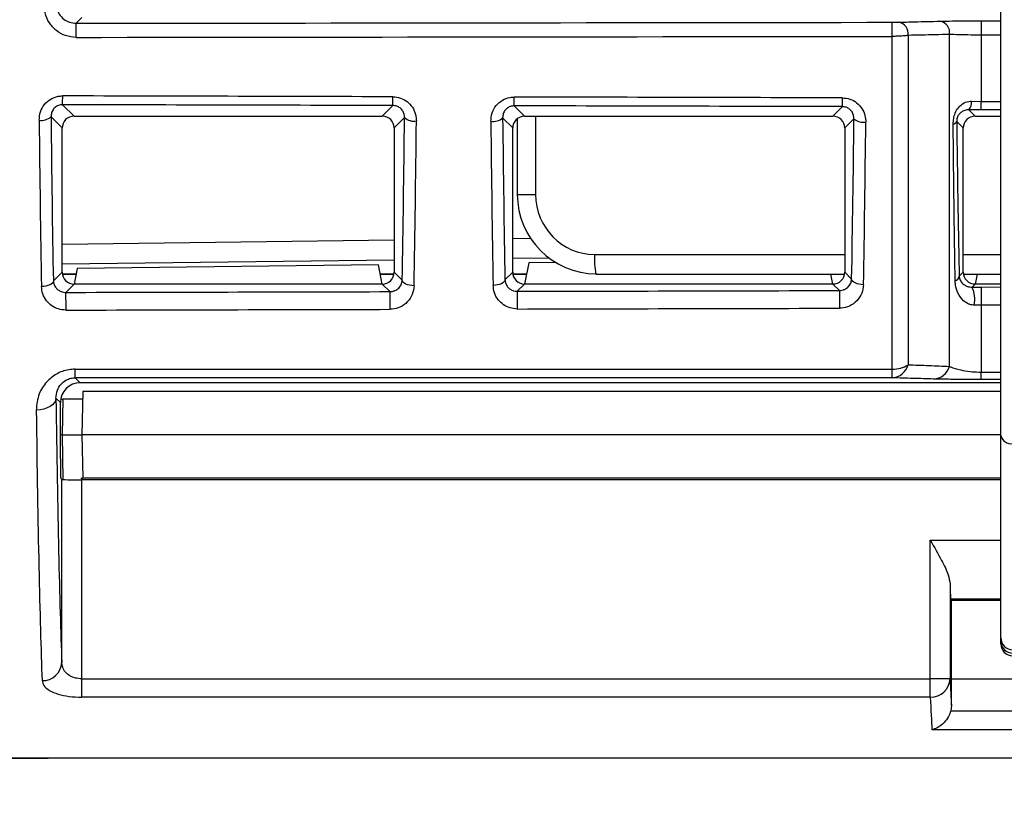
# Model space of a CAD drawing. Units: millimetres. Extents: x 9 to 199, y 7 to 289.
# Drawn here: x 91 to 103, y 147 to 157 of the extents above; entities that cross this region are included whole.
import ezdxf

# ---------------------------------------------------------------- set-up
doc = ezdxf.new("R2010")
doc.units = ezdxf.units.MM
doc.layers.add('FORMAT', color=7, linetype='Continuous')
doc.styles.add('SLDTEXTSTYLE2', font='TXT', dxfattribs={"width": 0.75})
doc.dimstyles.new('SLDDIMSTYLE2', dxfattribs={"dimtxt": 3.5, "dimasz": 3.302, "dimexe": 0, "dimexo": 0.0625, "dimgap": 0.875, "dimtad": 1, "dimdec": 0, "dimlfac": 2, "dimrnd": 1e-09, "dimzin": 12, "dimdsep": 46, "dimtxsty": 'SLDTEXTSTYLE2', "dimsah": 1, "dimcen": 0.09, "dimadec": 0, "dimazin": 3, "dimtfac": 1, "dimtdec": 0, "dimtofl": 0, "dimtmove": 0, "dimatfit": 3, "dimfxl": 0, "dimfrac": 2, "dimtolj": 1, "dimtzin": 12, "dimarcsym": 0})

# ---------------------------------------------------------------- blocks, each defined once
blk = doc.blocks.new('_D_3')
at = {"layer": 'FORMAT', "color": 7}
for p, q in [((85.803, 151.077), (85.803, 128.55)), ((123.873, 151.077), (123.873, 128.55)), ((85.803, 129.55), (123.873, 129.55))]:
    blk.add_line(p, q, dxfattribs=at)
for points in [[(85.803, 129.55), (89.105, 129.042), (89.105, 130.058)], [(123.873, 129.55), (120.571, 130.058), (120.571, 129.042)]]:
    blk.add_solid(points, dxfattribs=at)
at = {"layer": 'FORMAT', "color": 7, "insert": (103.027, 134.062), "char_height": 3.5, "attachment_point": 1, "style": 'SLDTEXTSTYLE2'}
blk.add_mtext('76', dxfattribs=at)
blk = doc.blocks.new('_D_4')
at = {"layer": 'FORMAT', "color": 7}
for p, q in [((89.751, 147.838), (89.751, 136.631)), ((119.934, 147.827), (119.934, 136.631)), ((89.751, 137.631), (119.934, 137.631))]:
    blk.add_line(p, q, dxfattribs=at)
for points in [[(89.751, 137.631), (93.053, 137.123), (93.053, 138.139)], [(119.934, 137.631), (116.632, 138.139), (116.632, 137.123)]]:
    blk.add_solid(points, dxfattribs=at)
at = {"layer": 'FORMAT', "color": 7, "insert": (102.356, 142.143), "char_height": 3.5, "attachment_point": 1, "style": 'SLDTEXTSTYLE2'}
blk.add_mtext('60', dxfattribs=at)

msp = doc.modelspace()

# ---------------------------------------------------------------- linework, layer by layer
at = {"color": 7, "linetype": 'Continuous', "lineweight": 25}
for p, q in [((103.2128, 151.6578), (103.2128, 163.8329)), ((91.5878, 156.9517), (91.5131, 156.877)), ((102.9627, 156.9086), (102.9629, 156.728)), ((91.3438, 155.846), (91.4877, 155.7017)), ((95.3879, 155.7017), (95.5222, 155.8357)), ((102.844, 155.89), (102.9629, 155.8876)), ((97.0579, 155.8319), (97.1877, 155.7017)), ((101.0879, 155.7017), (101.2081, 155.8217)), ((102.9625, 155.7807), (102.8079, 155.7818)), ((102.8079, 155.7818), (102.8877, 155.7017)), ((91.3378, 155.5515), (91.1965, 155.6931)), ((91.4877, 155.7017), (95.3879, 155.7017)), ((95.6688, 155.6828), (95.5378, 155.5522)), ((97.0378, 155.5515), (96.9106, 155.679)), ((97.0951, 155.6696), (97.0951, 154.7109)), ((97.1877, 155.7017), (101.0879, 155.7017)), ((101.3547, 155.6688), (101.2378, 155.5522)), ((102.7378, 155.5515), (102.6546, 155.6349)), ((102.8877, 155.7017), (103.2128, 155.7017)), ((91.3378, 153.727), (91.3378, 155.5515)), ((95.5378, 155.5522), (95.5378, 153.7263)), ((97.0378, 153.727), (97.0378, 155.5515)), ((101.2378, 155.5522), (101.2378, 153.7263)), ((102.7378, 153.727), (102.7378, 155.5515)), ((97.2408, 153.8448), (97.1878, 153.5767)), ((97.5816, 153.849), (97.2408, 153.8448)), ((91.2261, 153.615), (91.3378, 153.727)), ((91.5269, 153.7743), (91.4878, 153.5767)), ((95.3393, 153.8213), (91.5269, 153.7743)), ((95.3878, 153.5767), (95.3393, 153.8213)), ((95.5378, 153.7263), (95.6395, 153.6249)), ((96.9398, 153.6287), (97.0378, 153.727)), ((101.2378, 153.7263), (101.3258, 153.6385)), ((102.6864, 153.6754), (102.7378, 153.727)), ((91.34, 153.7016), (91.5125, 153.7016)), ((95.363, 153.7016), (95.5358, 153.7016)), ((97.04, 153.7016), (97.2125, 153.7016)), ((98.0911, 153.7016), (101.2358, 153.7016)), ((101.0878, 153.5767), (101.063, 153.7016)), ((102.74, 153.7016), (103.2128, 153.7016)), ((102.9125, 153.7016), (102.8878, 153.5767)), ((91.4877, 153.5767), (91.3821, 153.4708)), ((91.4878, 153.5767), (91.4877, 153.5767)), ((95.3878, 153.5767), (91.4878, 153.5767)), ((95.3879, 153.5767), (95.3878, 153.5767)), ((95.4843, 153.4806), (95.3879, 153.5767)), ((97.1877, 153.5767), (97.0957, 153.4845)), ((97.1878, 153.5767), (97.1877, 153.5767)), ((101.0878, 153.5767), (97.1878, 153.5767)), ((101.0879, 153.5767), (101.0878, 153.5767)), ((101.1706, 153.4942), (101.0879, 153.5767)), ((102.8877, 153.5767), (102.8489, 153.5378)), ((102.8489, 153.5378), (102.9625, 153.5385)), ((102.8878, 153.5767), (102.8877, 153.5767)), ((103.2128, 153.5767), (102.8878, 153.5767)), ((102.9629, 153.3078), (102.8755, 153.3084)), ((102.9629, 153.3078), (102.9629, 152.4624)), ((91.5031, 152.4989), (101.8392, 152.4989)), ((91.5031, 152.3896), (91.5031, 152.4989)), ((101.8392, 152.3896), (101.8392, 152.4989)), ((101.8392, 152.3896), (91.5031, 152.3896)), ((91.5031, 152.3896), (91.566, 152.3267)), ((102.9629, 152.3676), (102.9629, 152.4624)), ((103.2128, 152.3267), (91.566, 152.3267)), ((91.316, 152.0768), (91.2596, 152.1332)), ((91.3194, 152.1177), (91.3457, 152.1177)), ((91.3457, 152.1177), (91.3379, 151.6689)), ((91.5957, 152.1177), (91.3457, 152.1177)), ((91.5974, 152.2177), (91.5878, 151.6689)), ((103.2128, 152.2177), (91.5974, 152.2177)), ((91.316, 151.3661), (91.316, 152.0768)), ((91.3379, 151.6689), (91.316, 151.6689)), ((91.3379, 151.6689), (91.5878, 151.6689)), ((91.5878, 151.6689), (91.5974, 151.1177)), ((103.2128, 149.0981), (103.2128, 151.6578)), ((91.3335, 151.1028), (91.3203, 151.1161)), ((91.3335, 148.7854), (91.3335, 151.1028)), ((91.5754, 151.1177), (91.5974, 151.1177)), ((91.5835, 151.0986), (91.5835, 148.5798)), ((103.2128, 151.0986), (91.5835, 151.0986)), ((103.2128, 151.1177), (91.5974, 151.1177)), ((102.3203, 148.5798), (102.3203, 150.3356)), ((102.5703, 149.7805), (102.5703, 148.5798)), ((102.5789, 149.5857), (102.5878, 149.5767)), ((102.5878, 148.5767), (102.5878, 149.5767)), ((102.5878, 149.5767), (103.2128, 149.5767)), ((103.2128, 149.0554), (103.2128, 149.0981)), ((103.2128, 149.022), (103.2128, 149.0554)), ((91.5835, 148.5798), (91.5835, 148.3469)), ((91.5835, 148.5798), (102.3203, 148.5798)), ((102.3203, 148.3469), (102.3203, 148.5798)), ((102.5703, 148.5798), (102.3203, 148.5798)), ((102.5878, 148.2425), (102.5878, 148.5767)), ((107.0878, 148.5767), (102.5878, 148.5767)), ((102.3203, 148.3469), (91.5835, 148.3469)), ((102.5878, 148.2425), (102.5795, 148.176)), ((102.5795, 148.176), (107.0962, 148.176)), ((107.3335, 147.934), (102.3422, 147.934)), ((119.6838, 147.5767), (82.3378, 147.5767)), ((82.3378, 147.5767), (91.162, 147.5767)), ((96.3897, 147.5767), (95.7898, 147.5767)), ((108.3878, 147.5767), (101.2879, 147.5767))]:
    msp.add_line(p, q, dxfattribs=at)
at = {"color": 8, "linetype": 'Continuous', "lineweight": 25}
for p, q in [((102.9627, 156.9086), (103.2128, 156.909)), ((103.2128, 156.7283), (102.9629, 156.728)), ((102.9629, 155.8876), (103.2128, 155.887)), ((103.2128, 155.7801), (102.9625, 155.7807)), ((97.3276, 155.7017), (97.3276, 154.7109)), ((97.0951, 154.7109), (97.3276, 154.7109)), ((95.5378, 154.1303), (91.3378, 154.0787)), ((97.2661, 154.1516), (97.0378, 154.1488)), ((91.3378, 153.8324), (95.5378, 153.8841)), ((97.0378, 153.9026), (97.4946, 153.9082)), ((98.0737, 153.9516), (101.2378, 153.9516)), ((102.7378, 153.9516), (103.2128, 153.9516)), ((91.3394, 153.7054), (91.5132, 153.7054)), ((95.3623, 153.7054), (95.5364, 153.7054)), ((97.0394, 153.7054), (97.2132, 153.7054)), ((101.0875, 153.5785), (101.1107, 153.5785)), ((102.865, 153.5785), (102.8882, 153.5785)), ((102.9625, 153.5385), (103.2128, 153.5391)), ((103.2128, 153.3084), (102.9629, 153.3078)), ((102.9629, 152.4624), (103.2128, 152.4624)), ((103.2128, 152.3676), (102.9629, 152.3676)), ((91.3379, 151.6689), (91.3478, 151.1015)), ((103.2128, 151.6689), (91.5878, 151.6689)), ((102.3203, 150.3356), (103.2128, 150.3356)), ((103.2128, 149.5857), (102.5789, 149.5857))]:
    msp.add_line(p, q, dxfattribs=at)
at = {"color": 7, "linetype": 'Continuous', "lineweight": 25, "flags": 128}
for points in [[(91.5133, 156.6986), (91.5133, 156.7312), (91.5132, 156.7635), (91.5132, 156.7941), (91.5132, 156.8215), (91.5131, 156.8445), (91.5131, 156.8619), (91.5131, 156.8729), (91.5131, 156.877)], [(101.8392, 156.7114), (101.8392, 156.7439), (101.8391, 156.7762), (101.8391, 156.8067), (101.8391, 156.8341), (101.8391, 156.8571), (101.839, 156.8744), (101.839, 156.8854), (101.839, 156.8895)], [(91.2261, 153.615), (91.2225, 153.6016), (91.2134, 153.5886), (91.1993, 153.5766), (91.1806, 153.566), (91.1581, 153.5572), (91.1325, 153.5506), (91.1049, 153.5463), (91.0762, 153.5446)], [(95.7894, 153.5546), (95.7607, 153.5563), (95.733, 153.5606), (95.7075, 153.5672), (95.685, 153.5759), (95.6663, 153.5865), (95.6522, 153.5985), (95.6431, 153.6115), (95.6395, 153.6249)], [(96.9398, 153.6287), (96.9361, 153.6153), (96.9271, 153.6024), (96.913, 153.5904), (96.8943, 153.5798), (96.8718, 153.5711), (96.8462, 153.5645), (96.8186, 153.5602), (96.7899, 153.5585)], [(101.4757, 153.5684), (101.447, 153.5701), (101.4194, 153.5744), (101.3938, 153.581), (101.3713, 153.5897), (101.3526, 153.6002), (101.3385, 153.6122), (101.3294, 153.6251), (101.3258, 153.6385)], [(91.2596, 152.1332), (91.2542, 152.1038), (91.2396, 152.0755), (91.2163, 152.0494), (91.1851, 152.0264), (91.1474, 152.0075), (91.1045, 151.9933), (91.058, 151.9844), (91.0096, 151.9811)]]:
    msp.add_lwpolyline(points, dxfattribs=at)
at = {"color": 7, "linetype": 'Continuous', "lineweight": 25}
for centre, radius, start, end in [((101.8986, 156.7487), 0.1432, 349.84288, 81.74483), ((102.4218, 156.7615), 0.1434, 349.50158, 81.68279), ((48.9344, 156.0409), 42.4099, 359.73673, 359.88758), ((53.3492, 156.0299), 42.1735, 359.73617, 359.88767), ((54.9713, 156.0259), 42.087, 359.73596, 359.8877), ((59.3541, 156.015), 41.8545, 359.7354, 359.8878), ((102.708, 155.8752), 0.1368, 316.93126, 6.22153), ((67.7565, 155.9547), 35.2064, 359.71681, 359.89078), ((91.0778, 155.8267), 0.1787, 259.93594, 311.61191), ((95.7875, 155.8159), 0.1783, 228.27553, 280.07816), ((96.7919, 155.8119), 0.1782, 259.91666, 311.76602), ((101.4734, 155.8012), 0.1779, 228.12243, 280.09716), ((102.6028, 155.6582), 0.0568, 277.73752, 335.79496), ((102.6116, 153.6914), 0.0765, 287.72822, 347.9165), ((139.1767, 153.4367), 47.7947, 179.95905, 180.22795), ((143.3614, 153.4467), 47.8771, 179.95942, 180.2277), ((145.0053, 153.4507), 47.9096, 179.95956, 180.2276), ((149.1623, 153.4607), 47.9917, 179.95992, 180.22735), ((102.5285, 153.3844), 0.3552, 347.64498, 25.58355), ((146.9882, 153.493), 44.0257, 179.94082, 180.24103), ((101.8509, 152.8408), 0.3421, 268.03568, 303.45101), ((101.8253, 152.6102), 0.2211, 273.60123, 345.6378), ((102.3501, 152.5953), 0.2214, 273.27074, 343.92237), ((103.3424, 151.6881), 0.133, 193.20409, 278.8533), ((103.3628, 149.0981), 0.15, 180.00436, 270.00436), ((103.3628, 149.0554), 0.15, 180.00436, 270.00436), ((103.3628, 149.022), 0.15, 180.00436, 270.00436), ((103.3628, 149.0208), 0.15, 180, 270), ((91.0921, 148.7989), 0.2419, 267.99098, 356.80043), ((102.3268, 148.5905), 0.2437, 268.47089, 357.47808)]:
    msp.add_arc(centre, radius, start, end, dxfattribs=at)
at = {"color": 8, "linetype": 'Continuous', "lineweight": 25}
msp.add_arc((98.8797, 153.8822), 0.809, 175.08004, 192.90053, dxfattribs=at)
at = {"color": 7, "linetype": 'Continuous', "lineweight": 25}
for centre, major_axis, ratio, start_param, end_param in [((1655.9208, 158.9767), (9095.4378, 11.0983), 0.0000213, 4.5395302, 4.5406826), ((1655.921, 158.8267), (9095.4378, 11.2483), 0.0000216, 4.5395302, 4.5406826), ((-1221.4212, 158.8267), (4548.4015, -11.2431), 0.0000863, 1.2770504, 1.27801), ((-1221.4216, 158.6768), (4548.4015, -11.0932), 0.0000852, 1.2770504, 1.27801), ((-1221.4212, 158.8267), (4548.4015, -11.2431), 0.0000863, 1.2757441, 1.2766977), ((-1221.4216, 158.6768), (4548.4015, -11.0932), 0.0000852, 1.2757441, 1.2766976), ((91.4185, 158.8267), (0, 11.25), 0.0344552, 1.8569953, 2.0595457), ((91.5684, 158.8267), (0, 11.1), 0.0349208, 1.8569953, 2.0595457), ((91.4876, 155.5516), (0.0345, 0.1461), 0.9972736, 0.2312135, 1.8032308), ((95.3874, 155.5516), (0.1328, 0.071), 0.9956124, 5.7939905, 7.36113), ((95.297, 158.8267), (0, 11.1), 0.0349208, 4.2246456, 4.425223), ((95.4469, 158.8267), (0, 11.25), 0.0344552, 4.2246456, 4.425223), ((97.1324, 158.8267), (0, 11.25), 0.0344552, 1.8583196, 2.0581485), ((97.2823, 158.8267), (0, 11.1), 0.0349208, 1.8583196, 2.0581485), ((97.1876, 155.5516), (0.0345, 0.1461), 0.9972736, 0.2312135, 1.8032308), ((101.0874, 155.5516), (0.1328, 0.071), 0.9956124, 5.7939905, 7.36113), ((100.9831, 158.8267), (0, 11.1), 0.0349208, 4.2260355, 4.4239049), ((101.133, 158.8267), (0, 11.25), 0.0344552, 4.2260355, 4.4239049), ((102.8876, 155.5516), (0.0345, 0.1461), 0.9972736, 0.2312135, 1.8032308), ((98.0934, 154.7132), (-0.0722, 1.0052), 0.9895442, 1.5020946, 3.0698604), ((98.0759, 154.7132), (0.0649, 0.7589), 0.9823039, 1.6576022, 3.225368), ((91.4876, 153.7268), (-0.0345, 0.1461), 0.9972736, 1.3383619, 2.9103792), ((95.3874, 153.7268), (0.1328, -0.071), 0.9956124, 5.2052407, 6.7723801), ((97.1876, 153.7268), (-0.0345, 0.1461), 0.9972736, 1.3383619, 2.9103792), ((101.0874, 153.7268), (0.1328, -0.071), 0.9956124, 5.2052407, 6.7723801), ((102.8876, 153.7268), (-0.0345, 0.1461), 0.9972736, 1.3383619, 2.9103792), ((2208.2773, 158.9766), (4548.4015, 11.0932), 0.0000852, 4.2282851, 4.2293038), ((2208.2773, 158.9766), (4548.4015, 11.0932), 0.0000852, 4.2297039, 4.230715), ((2208.2776, 158.8267), (4548.4015, 11.2431), 0.0000863, 4.2282851, 4.2293038), ((2208.2776, 158.8267), (4548.4015, 11.2431), 0.0000863, 4.2297039, 4.230715), ((91.566, 152.0767), (0.1768, -0.1768), 0.9996955, 2.3563468, 3.9268385), ((91.4119, 158.8267), (0, 11), 0.0174551, 2.2249678, 2.7210043), ((91.162, 158.8267), (0, 11.25), 0.0170672, 2.2249678, 2.7210043), ((91.3204, 151.3661), (0, 0.25), 0.0174551, 1.5707963, 3.1241394), ((91.5835, 151.1029), (0.25, 0), 0.0174551, 3.1590459, 4.712389), ((102.5791, 150.3356), (0, 0.75), 0.0174551, 2.4040325, 3.1241394), ((102.6401, 158.8267), (0, 11), 0.0174551, 2.7694241, 2.8657783), ((102.3902, 158.8267), (0, 11.25), 0.0170672, 2.7694241, 2.8889124)]:
    msp.add_ellipse(centre, major_axis=major_axis, ratio=ratio, start_param=start_param, end_param=end_param, dxfattribs=at)
for points, knots in [([(91.5133, 156.6986), (91.4687, 156.703), (91.3793, 156.7117), (91.26, 156.7801), (91.1691, 156.8811), (91.1193, 156.995), (91.1139, 157.0716), (91.1117, 157.1027)], [0, 0, 0, 0, 0.2100235, 0.4205639, 0.6338925, 0.8509806, 1, 1, 1, 1]), ([(91.2616, 157.1257), (91.2631, 157.1065), (91.2665, 157.0593), (91.2978, 156.9892), (91.3547, 156.9271), (91.4292, 156.885), (91.4852, 156.8797), (91.5131, 156.877)], [0, 0, 0, 0, 0.1487862, 0.3661012, 0.5798601, 0.7904744, 1, 1, 1, 1]), ([(101.839, 156.8895), (101.8475, 156.8896), (101.8672, 156.8896), (101.8964, 156.8899), (101.9116, 156.8902), (101.9191, 156.8904)], [0, 0, 0, 0, 0.274093, 0.6371226, 1, 1, 1, 1]), ([(101.9191, 156.8904), (101.9873, 156.8921), (102.1618, 156.8964), (102.3362, 156.9007), (102.4425, 156.9034)], [0, 0, 0, 0, 0.39090125, 1, 1, 1, 1]), ([(102.4425, 156.9034), (102.4918, 156.9044), (102.5904, 156.9064), (102.7801, 156.9082), (102.908, 156.9085), (102.9627, 156.9086)], [0, 0, 0, 0, 0.3636869, 0.7275564, 1, 1, 1, 1]), ([(102.0395, 156.7234), (102.0205, 156.721), (101.9826, 156.716), (101.9096, 156.712), (101.8604, 156.7116), (101.8392, 156.7114)], [0, 0, 0, 0, 0.361808, 0.725153, 1, 1, 1, 1]), ([(101.8392, 152.4989), (101.8392, 152.8234), (101.8392, 153.4758), (101.8392, 154.7413), (101.8392, 155.8365), (101.8392, 156.578), (101.8392, 156.7114)], [0, 0, 0, 0, 0.2513369, 0.5053656, 0.9110435, 1, 1, 1, 1]), ([(102.5628, 156.7354), (102.5035, 156.7341), (102.329, 156.7301), (102.1546, 156.7261), (102.0395, 156.7234)], [0, 0, 0, 0, 0.3399089, 1, 1, 1, 1]), ([(102.0395, 156.7234), (102.0395, 156.5935), (102.0395, 155.8609), (102.0395, 154.7817), (102.0395, 153.5272), (102.0395, 152.8805), (102.0395, 152.5554)], [0, 0, 0, 0, 0.0875685, 0.4938645, 0.7455843, 1, 1, 1, 1]), ([(102.5628, 152.534), (102.5628, 152.924), (102.5628, 153.6902), (102.5628, 154.9615), (102.5628, 155.9848), (102.5628, 156.5875), (102.5628, 156.7354)], [0, 0, 0, 0, 0.3062208, 0.6016036, 0.9022363, 1, 1, 1, 1]), ([(102.9629, 156.728), (102.9208, 156.728), (102.8223, 156.7282), (102.6763, 156.7307), (102.6006, 156.7338), (102.5628, 156.7354)], [0, 0, 0, 0, 0.27169148, 0.63526511, 1, 1, 1, 1]), ([(102.9629, 156.728), (102.9629, 156.5987), (102.9629, 156.3163), (102.9629, 156.0384), (102.9629, 155.8876)], [0, 0, 0, 0, 0.4575998, 1, 1, 1, 1]), ([(91.0466, 155.6508), (91.0497, 155.6863), (91.056, 155.7573), (91.1101, 155.852), (91.1899, 155.921), (91.2733, 155.9537), (91.3255, 155.9566), (91.3442, 155.9576)], [0, 0, 0, 0, 0.22856502, 0.4568032, 0.67606031, 0.88402827, 1, 1, 1, 1]), ([(91.3438, 155.846), (91.3345, 155.8455), (91.3082, 155.8441), (91.2661, 155.8274), (91.2265, 155.7926), (91.2004, 155.7454), (91.1978, 155.7107), (91.1965, 155.6931)], [0, 0, 0, 0, 0.1101593, 0.3088891, 0.5245701, 0.7582153, 1, 1, 1, 1]), ([(95.6688, 155.6828), (95.668, 155.6966), (95.6664, 155.7264), (95.6474, 155.7694), (95.6146, 155.8059), (95.5713, 155.8308), (95.5385, 155.8341), (95.5222, 155.8357)], [0, 0, 0, 0, 0.1904493, 0.4107924, 0.6147814, 0.8091047, 1, 1, 1, 1]), ([(95.5226, 155.9472), (95.555, 155.944), (95.6199, 155.9375), (95.7065, 155.8882), (95.7731, 155.8155), (95.8127, 155.7288), (95.8168, 155.6681), (95.8187, 155.6403)], [0, 0, 0, 0, 0.201041, 0.40257838, 0.60729355, 0.82045997, 1, 1, 1, 1]), ([(96.7607, 155.6365), (96.7638, 155.672), (96.77, 155.7431), (96.8242, 155.8377), (96.904, 155.9068), (96.9874, 155.9395), (97.0396, 155.9423), (97.0583, 155.9434)], [0, 0, 0, 0, 0.2286891, 0.4570534, 0.6763648, 0.8842923, 1, 1, 1, 1]), ([(101.2085, 155.933), (101.2409, 155.9298), (101.3059, 155.9233), (101.3924, 155.874), (101.4589, 155.8013), (101.4987, 155.7147), (101.5028, 155.6539), (101.5046, 155.6261)], [0, 0, 0, 0, 0.200934, 0.4023632, 0.6069941, 0.8201436, 1, 1, 1, 1]), ([(102.6105, 155.6019), (102.6114, 155.6255), (102.6133, 155.6718), (102.6349, 155.7445), (102.6727, 155.8098), (102.7304, 155.863), (102.7913, 155.8887), (102.8314, 155.8897), (102.844, 155.89)], [0, 0, 0, 0, 0.1730565, 0.3385939, 0.527272, 0.7054466, 0.9083405, 1, 1, 1, 1]), ([(97.0579, 155.8319), (97.0486, 155.8314), (97.0223, 155.83), (96.9802, 155.8134), (96.9406, 155.7785), (96.9145, 155.7313), (96.9119, 155.6966), (96.9106, 155.679)], [0, 0, 0, 0, 0.1098537, 0.3084624, 0.5241698, 0.7579903, 1, 1, 1, 1]), ([(101.3547, 155.6688), (101.354, 155.6826), (101.3523, 155.7124), (101.3333, 155.7554), (101.3006, 155.7919), (101.2572, 155.8168), (101.2244, 155.8201), (101.2081, 155.8217)], [0, 0, 0, 0, 0.1908583, 0.4112357, 0.6151383, 0.8092992, 1, 1, 1, 1]), ([(102.8079, 155.7818), (102.7997, 155.7815), (102.773, 155.7808), (102.7346, 155.768), (102.6975, 155.7423), (102.6738, 155.7125), (102.6624, 155.6862), (102.6568, 155.6658), (102.6546, 155.6493), (102.6546, 155.6384), (102.6546, 155.6349)], [0, 0, 0, 0, 0.1056567, 0.3418398, 0.5368816, 0.7161523, 0.8087295, 0.8529353, 0.9532607, 1, 1, 1, 1]), ([(102.6349, 153.6186), (102.6305, 153.9123), (102.6217, 154.5003), (102.6143, 155.1777), (102.6109, 155.5491), (102.6105, 155.6019)], [0, 0, 0, 0, 0.4613731, 0.9235368, 1, 1, 1, 1]), ([(102.6546, 155.6349), (102.6594, 155.2701), (102.6682, 154.5929), (102.6806, 153.9651), (102.6864, 153.6754)], [0, 0, 0, 0, 0.5386531, 1, 1, 1, 1]), ([(91.2261, 153.615), (91.2281, 153.5999), (91.2322, 153.5691), (91.2562, 153.5286), (91.2908, 153.4966), (91.3306, 153.4773), (91.3628, 153.4711), (91.3787, 153.4709), (91.3821, 153.4708)], [0, 0, 0, 0, 0.2276895, 0.4611931, 0.660463, 0.8356038, 0.9655979, 1, 1, 1, 1]), ([(95.4843, 153.4806), (95.4886, 153.4808), (95.5065, 153.4812), (95.5285, 153.4863), (95.5633, 153.4999), (95.5997, 153.526), (95.6315, 153.5716), (95.6368, 153.607), (95.6395, 153.6249)], [0, 0, 0, 0, 0.0453229, 0.185127, 0.2354001, 0.4683232, 0.7306542, 1, 1, 1, 1]), ([(96.9398, 153.6287), (96.9418, 153.6136), (96.9458, 153.5828), (96.9698, 153.5423), (97.0044, 153.5103), (97.0443, 153.491), (97.0764, 153.4848), (97.0924, 153.4845), (97.0957, 153.4845)], [0, 0, 0, 0, 0.2271199, 0.4605937, 0.6599989, 0.8353547, 0.965684, 1, 1, 1, 1]), ([(101.1706, 153.4942), (101.175, 153.4944), (101.193, 153.4949), (101.2149, 153.4999), (101.2497, 153.5136), (101.2861, 153.5397), (101.3179, 153.5853), (101.3231, 153.6206), (101.3258, 153.6385)], [0, 0, 0, 0, 0.0457919, 0.1859619, 0.2360673, 0.4689314, 0.7309815, 1, 1, 1, 1]), ([(102.8755, 153.3084), (102.8571, 153.3104), (102.8338, 153.3129), (102.7865, 153.3307), (102.7244, 153.3735), (102.6693, 153.4551), (102.6396, 153.5435), (102.636, 153.6002), (102.6349, 153.6186)], [0, 0, 0, 0, 0.1063042, 0.1350868, 0.3215159, 0.6253352, 0.8786261, 1, 1, 1, 1]), ([(102.6864, 153.6754), (102.6874, 153.6665), (102.6908, 153.6366), (102.7125, 153.598), (102.7488, 153.5637), (102.7942, 153.544), (102.8282, 153.5379), (102.8447, 153.5378), (102.8489, 153.5378)], [0, 0, 0, 0, 0.1053266, 0.3532272, 0.6747998, 0.8705016, 0.9669777, 1, 1, 1, 1]), ([(91.3824, 153.2465), (91.3511, 153.2493), (91.2884, 153.2549), (91.2038, 153.2984), (91.1346, 153.364), (91.0868, 153.4491), (91.0797, 153.5132), (91.0762, 153.5446)], [0, 0, 0, 0, 0.1855403, 0.371185, 0.5682913, 0.7885836, 1, 1, 1, 1]), ([(95.7894, 153.5546), (95.7846, 153.5175), (95.7752, 153.4435), (95.7108, 153.3474), (95.6195, 153.281), (95.5372, 153.258), (95.4933, 153.2567), (95.4846, 153.2565)], [0, 0, 0, 0, 0.2504005, 0.5003702, 0.7378442, 0.9479237, 1, 1, 1, 1]), ([(97.0961, 153.2604), (97.0647, 153.2632), (97.002, 153.2688), (96.9173, 153.3123), (96.8481, 153.378), (96.8004, 153.4631), (96.7933, 153.5272), (96.7899, 153.5585)], [0, 0, 0, 0, 0.1857035, 0.3715137, 0.5687457, 0.7890478, 1, 1, 1, 1]), ([(101.4757, 153.5684), (101.471, 153.5314), (101.4616, 153.4574), (101.3972, 153.3613), (101.306, 153.2949), (101.2237, 153.2718), (101.1798, 153.2705), (101.171, 153.2703)], [0, 0, 0, 0, 0.2501704, 0.4999077, 0.7372652, 0.9474244, 1, 1, 1, 1]), ([(91.5031, 152.4989), (91.4758, 152.4975), (91.3915, 152.4932), (91.2585, 152.4426), (91.1272, 152.3345), (91.028, 152.1758), (91.0161, 152.0504), (91.0096, 151.9811)], [0, 0, 0, 0, 0.09184916, 0.28299303, 0.47445371, 0.70980335, 1, 1, 1, 1]), ([(102.0395, 152.5554), (102.1275, 152.5519), (102.3036, 152.5449), (102.4764, 152.5377), (102.5628, 152.534)], [0, 0, 0, 0, 0.4999197, 1, 1, 1, 1]), ([(102.5628, 152.534), (102.5683, 152.5316), (102.6052, 152.515), (102.6832, 152.4903), (102.8117, 152.4691), (102.906, 152.4628), (102.9529, 152.4624), (102.9629, 152.4624)], [0, 0, 0, 0, 0.0697772, 0.4626414, 0.7372417, 0.9440934, 1, 1, 1, 1]), ([(91.2596, 152.1332), (91.2622, 152.1671), (91.2668, 152.2267), (91.3133, 152.3048), (91.3708, 152.3541), (91.4233, 152.3774), (91.4646, 152.3877), (91.4894, 152.3889), (91.5031, 152.3896)], [0, 0, 0, 0, 0.3291637, 0.5790191, 0.7625817, 0.8668228, 0.9262225, 1, 1, 1, 1]), ([(102.3627, 152.3744), (102.2762, 152.3769), (102.1034, 152.382), (101.9273, 152.387), (101.8392, 152.3896)], [0, 0, 0, 0, 0.499986, 1, 1, 1, 1]), ([(102.9629, 152.3676), (102.8931, 152.3678), (102.7536, 152.368), (102.5497, 152.3702), (102.4279, 152.3725), (102.371, 152.3741), (102.3627, 152.3744)], [0, 0, 0, 0, 0.2805554, 0.5601229, 0.9353377, 1, 1, 1, 1]), ([(102.3203, 150.3356), (102.321, 150.3345), (102.3706, 150.2484), (102.457, 150.0971), (102.5504, 149.9083), (102.5645, 149.8175), (102.5703, 149.7805)], [0, 0, 0, 0, 0.0057193, 0.4400602, 0.7720938, 1, 1, 1, 1]), ([(91.5835, 148.5798), (91.5567, 148.5818), (91.502, 148.5859), (91.4303, 148.6172), (91.3747, 148.664), (91.3404, 148.7222), (91.3358, 148.7651), (91.3335, 148.7854)], [0, 0, 0, 0, 0.1786876, 0.364525, 0.5667606, 0.7944559, 1, 1, 1, 1]), ([(91.0836, 148.5572), (91.0881, 148.5363), (91.0978, 148.4915), (91.1682, 148.4316), (91.2805, 148.3841), (91.4233, 148.3529), (91.5302, 148.3489), (91.5835, 148.3469)], [0, 0, 0, 0, 0.1898215, 0.4067913, 0.6091535, 0.8049447, 1, 1, 1, 1]), ([(102.5795, 148.176), (102.5706, 148.1503), (102.5507, 148.093), (102.4897, 148.015), (102.4176, 147.9606), (102.3644, 147.9397), (102.3427, 147.9341), (102.3422, 147.934)], [0, 0, 0, 0, 0.1988316, 0.4418314, 0.771128, 0.9944697, 1, 1, 1, 1])]:
    msp.add_open_spline(points, degree=3, knots=knots, dxfattribs=at)

# ---------------------------------------------------------------- dimensions: what is measured, and where the dimension line sits
at = {"layer": 'FORMAT', "color": 7}
for base, p1, p2, picture, middle in [((123.8727, 129.55), (85.8029, 151.0767), (123.8727, 151.0767), '_D_3', (105.6135, 129.55)), ((119.9338, 137.6312), (89.7506, 147.8379), (119.9338, 147.8267), '_D_4', (104.9425, 137.6312))]:
    dim = msp.add_linear_dim(base=base, p1=p1, p2=p2, dimstyle='SLDDIMSTYLE2', dxfattribs=at)
    dim.commit()
    dim.dimension.update_dxf_attribs({"geometry": picture, "text_midpoint": middle, "dimtype": 160})

doc.saveas('drawing.dxf')
